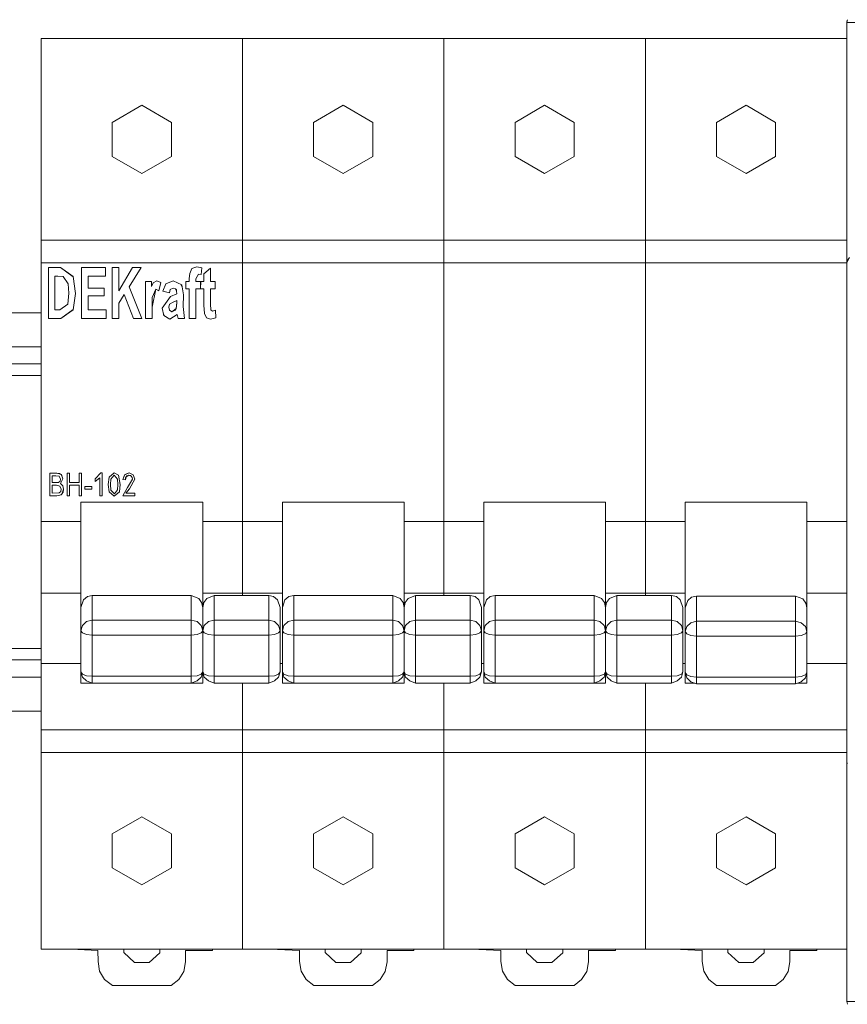
# Model space of a CAD drawing. Units: millimetres. Extents: x 0 to 7620, y 0 to 297.
# Drawn here: x 6474 to 6489, y 208 to 225 of the extents above; entities that cross this region are included whole.
import ezdxf

# ---------------------------------------------------------------- set-up
doc = ezdxf.new("R2010")
doc.units = ezdxf.units.MM
doc.layers.add('1 Основная', color=30, linetype='Continuous', lineweight=50)

msp = doc.modelspace()

# ---------------------------------------------------------------- linework, layer by layer
at = {"layer": '1 Основная', "linetype": 'Continuous', "lineweight": 0, "ltscale": 4}
for p, q in [((6488.655, 225.209), (6488.655, 225.31)), ((6474.495, 225.028), (6488.655, 225.028)), ((6474.495, 225.028), (6474.495, 209.028)), ((6475.465, 225.028), (6477.065, 225.028)), ((6475.465, 225.028), (6478.035, 225.028)), ((6478.035, 225.028), (6478.035, 215.779)), ((6482.545, 225.028), (6484.145, 225.028)), ((6482.545, 225.028), (6485.115, 225.028)), ((6485.115, 225.028), (6485.115, 221.432)), ((6488.655, 225.028), (6488.655, 221.881)), ((6475.745, 223.556), (6476.265, 223.856)), ((6476.265, 223.856), (6476.784, 223.556)), ((6479.285, 223.556), (6479.805, 223.856)), ((6479.805, 223.856), (6480.324, 223.556)), ((6482.825, 223.556), (6483.345, 223.856)), ((6483.345, 223.856), (6483.864, 223.556)), ((6486.365, 223.556), (6486.885, 223.856)), ((6486.885, 223.856), (6487.404, 223.556)), ((6476.784, 222.956), (6476.784, 223.556)), ((6480.324, 222.956), (6480.324, 223.556)), ((6483.864, 222.956), (6483.864, 223.556)), ((6487.404, 222.956), (6487.404, 223.556)), ((6476.265, 222.656), (6476.784, 222.956)), ((6479.805, 222.656), (6480.324, 222.956)), ((6483.345, 222.656), (6483.864, 222.956)), ((6486.885, 222.656), (6487.404, 222.956)), ((6474.495, 221.485), (6488.655, 221.485)), ((6488.655, 221.485), (6488.655, 212.485)), ((6488.655, 221.088), (6488.655, 221.451)), ((6485.115, 221.432), (6485.115, 221.088)), ((6485.115, 221.287), (6485.115, 215.243)), ((6488.655, 221.111), (6488.655, 221.116)), ((6474.495, 221.088), (6488.655, 221.088)), ((6474.622, 221.007), (6474.833, 221.007)), ((6475.206, 221.007), (6475.627, 221.007)), ((6475.627, 220.855), (6475.627, 221.007)), ((6475.744, 221.007), (6475.861, 221.007)), ((6476.103, 221.007), (6476.253, 221.007)), ((6477.144, 220.986), (6477.229, 221.019)), ((6477.229, 221.019), (6477.322, 220.997)), ((6477.308, 220.881), (6477.322, 220.997)), ((6474.739, 220.855), (6474.791, 220.855)), ((6474.791, 220.855), (6474.885, 220.847)), ((6475.323, 220.855), (6475.627, 220.855)), ((6476.328, 220.762), (6476.434, 220.762)), ((6476.686, 220.721), (6476.816, 220.774)), ((6476.816, 220.774), (6476.97, 220.699)), ((6477.041, 220.762), (6477.1, 220.762)), ((6477.217, 220.807), (6477.259, 220.89)), ((6477.259, 220.89), (6477.308, 220.881)), ((6477.299, 220.633), (6477.299, 220.762)), ((6477.301, 220.762), (6477.357, 220.762)), ((6477.556, 220.633), (6477.556, 220.762)), ((6475.604, 220.505), (6475.604, 220.645)), ((6476.749, 220.563), (6476.766, 220.618)), ((6476.766, 220.618), (6476.814, 220.645)), ((6476.814, 220.645), (6476.858, 220.63)), ((6476.872, 220.611), (6476.876, 220.588)), ((6476.876, 220.588), (6476.878, 220.54)), ((6476.951, 220.709), (6476.975, 220.666)), ((6477.474, 220.633), (6477.556, 220.633)), ((6474.966, 220.363), (6474.984, 220.555)), ((6475.323, 220.505), (6475.604, 220.505)), ((6475.957, 220.531), (6476.119, 220.107)), ((6476.772, 220.497), (6476.878, 220.54)), ((6476.816, 220.398), (6476.878, 220.423)), ((6476.878, 220.39), (6476.878, 220.423)), ((6474.826, 220.259), (6474.966, 220.363)), ((6475.639, 220.107), (6475.639, 220.259)), ((6476.445, 220.107), (6476.445, 220.309)), ((6476.738, 220.309), (6476.75, 220.255)), ((6476.75, 220.254), (6476.795, 220.224)), ((6476.753, 220.361), (6476.816, 220.398)), ((6476.852, 220.258), (6476.868, 220.288)), ((6476.875, 220.321), (6476.878, 220.39)), ((6477.478, 220.261), (6477.508, 220.236)), ((6477.508, 220.236), (6477.558, 220.253)), ((6477.558, 220.253), (6477.567, 220.122)), ((6470.495, 220.21), (6474.495, 220.21)), ((6476.119, 220.107), (6476.264, 220.107)), ((6476.647, 220.179), (6476.661, 220.155)), ((6476.651, 220.162), (6476.758, 220.096)), ((6476.758, 220.096), (6476.887, 220.179)), ((6477.474, 220.096), (6477.567, 220.122)), ((6470.495, 219.61), (6474.495, 219.61)), ((6470.495, 219.31), (6474.495, 219.31)), ((6470.495, 219.11), (6474.495, 219.11)), ((6474.646, 217.393), (6474.77, 217.393)), ((6474.755, 217.346), (6474.814, 217.337)), ((6474.814, 217.337), (6474.838, 217.285)), ((6474.816, 217.387), (6474.854, 217.361)), ((6474.847, 217.366), (6474.857, 217.353)), ((6474.854, 217.361), (6474.879, 217.292)), ((6474.952, 217.393), (6474.994, 217.393)), ((6475.207, 216.993), (6475.207, 217.393)), ((6475.446, 217.294), (6475.543, 217.398)), ((6475.69, 217.32), (6475.781, 217.398)), ((6475.723, 217.288), (6475.779, 217.356)), ((6475.779, 217.356), (6475.838, 217.289)), ((6475.781, 217.398), (6475.855, 217.356)), ((6475.855, 217.356), (6475.887, 217.192)), ((6475.934, 217.278), (6475.959, 217.354)), ((6476.041, 217.398), (6476.115, 217.365)), ((6476.115, 217.365), (6476.142, 217.286)), ((6474.687, 217.226), (6474.802, 217.23)), ((6474.764, 217.18), (6474.824, 217.166)), ((6474.802, 217.23), (6474.83, 217.251)), ((6474.824, 217.166), (6474.848, 217.11)), ((6474.83, 217.251), (6474.838, 217.285)), ((6475.264, 217.159), (6475.389, 217.159)), ((6475.389, 217.112), (6475.389, 217.159)), ((6475.871, 217.065), (6475.887, 217.192)), ((6476.011, 217.141), (6476.1, 217.286)), ((6476.048, 217.117), (6476.142, 217.286)), ((6488.655, 213.822), (6488.655, 217.226)), ((6474.687, 217.039), (6474.81, 217.044)), ((6474.769, 216.993), (6474.85, 217.014)), ((6474.81, 217.044), (6474.84, 217.07)), ((6474.839, 217.011), (6474.857, 217.024)), ((6474.84, 217.07), (6474.848, 217.11)), ((6474.85, 217.014), (6474.881, 217.058)), ((6474.868, 217.04), (6474.89, 217.11)), ((6475.689, 217.065), (6475.781, 216.987)), ((6475.723, 217.096), (6475.782, 217.029)), ((6475.781, 216.987), (6475.871, 217.065)), ((6476.142, 216.993), (6476.142, 217.039)), ((6474.495, 216.543), (6475.195, 216.543)), ((6475.195, 216.543), (6475.195, 213.902)), ((6477.335, 216.539), (6477.335, 216.543)), ((6477.335, 216.543), (6478.735, 216.543)), ((6478.735, 216.543), (6478.735, 213.701)), ((6480.875, 216.538), (6480.875, 216.543)), ((6480.875, 216.543), (6482.275, 216.543)), ((6482.275, 216.543), (6482.275, 213.701)), ((6484.415, 216.538), (6484.415, 216.543)), ((6484.415, 216.543), (6485.815, 216.543)), ((6487.955, 216.543), (6488.655, 216.543)), ((6478.035, 216.214), (6478.035, 215.243)), ((6481.575, 215.779), (6481.575, 216.214)), ((6477.335, 215.659), (6477.335, 215.779)), ((6480.875, 215.598), (6480.875, 215.779)), ((6484.415, 215.598), (6484.415, 215.779)), ((6487.955, 213.887), (6487.955, 215.396)), ((6474.495, 215.286), (6475.195, 215.286)), ((6475.24, 215.166), (6475.308, 215.222)), ((6475.308, 215.222), (6475.395, 215.243)), ((6475.395, 215.243), (6475.395, 213.703)), ((6475.395, 215.243), (6477.135, 215.243)), ((6477.135, 215.243), (6477.135, 213.703)), ((6477.135, 215.243), (6477.265, 215.192)), ((6477.335, 215.286), (6478.735, 215.286)), ((6477.405, 215.192), (6477.535, 215.243)), ((6477.535, 215.243), (6477.535, 213.703)), ((6477.535, 215.243), (6478.495, 215.243)), ((6478.035, 215.243), (6478.035, 215.286)), ((6478.495, 215.243), (6478.495, 213.703)), ((6478.495, 215.243), (6478.581, 215.222)), ((6478.581, 215.222), (6478.649, 215.166)), ((6478.78, 215.166), (6478.848, 215.222)), ((6478.848, 215.222), (6478.935, 215.243)), ((6478.935, 215.243), (6478.935, 213.703)), ((6478.935, 215.243), (6480.675, 215.243)), ((6480.675, 215.243), (6480.675, 213.703)), ((6480.675, 215.243), (6480.805, 215.192)), ((6480.875, 215.286), (6482.275, 215.286)), ((6480.945, 215.192), (6481.075, 215.243)), ((6481.075, 215.243), (6481.075, 213.703)), ((6481.075, 215.243), (6482.035, 215.243)), ((6481.575, 215.243), (6481.575, 215.286)), ((6482.035, 215.243), (6482.035, 213.703)), ((6482.035, 215.243), (6482.121, 215.222)), ((6482.121, 215.222), (6482.189, 215.166)), ((6482.32, 215.166), (6482.388, 215.222)), ((6482.388, 215.222), (6482.475, 215.243)), ((6482.475, 215.243), (6482.475, 213.703)), ((6482.475, 215.243), (6484.215, 215.243)), ((6484.215, 215.243), (6484.215, 213.703)), ((6484.215, 215.243), (6484.345, 215.192)), ((6484.415, 215.286), (6485.815, 215.286)), ((6484.485, 215.192), (6484.615, 215.243)), ((6484.615, 215.243), (6484.615, 213.703)), ((6484.615, 215.243), (6485.575, 215.243)), ((6485.575, 215.243), (6485.575, 213.703)), ((6485.575, 215.243), (6485.661, 215.222)), ((6485.661, 215.222), (6485.729, 215.166)), ((6485.928, 215.211), (6486.015, 215.232)), ((6486.015, 215.232), (6486.015, 213.688)), ((6486.015, 215.232), (6487.755, 215.232)), ((6487.755, 215.232), (6487.755, 213.688)), ((6487.755, 215.232), (6487.885, 215.181)), ((6487.955, 215.286), (6488.655, 215.286)), ((6475.195, 215.034), (6475.24, 215.166)), ((6477.265, 215.192), (6477.316, 215.12)), ((6477.316, 215.12), (6477.335, 215.034)), ((6477.335, 215.034), (6477.353, 215.12)), ((6477.353, 215.12), (6477.405, 215.192)), ((6478.649, 215.166), (6478.695, 215.034)), ((6478.735, 215.034), (6478.78, 215.166)), ((6480.805, 215.192), (6480.856, 215.12)), ((6480.856, 215.12), (6480.875, 215.034)), ((6480.875, 215.034), (6480.893, 215.12)), ((6480.893, 215.12), (6480.945, 215.192)), ((6482.189, 215.166), (6482.235, 215.034)), ((6482.275, 215.034), (6482.32, 215.166)), ((6484.345, 215.192), (6484.396, 215.12)), ((6484.396, 215.12), (6484.415, 215.034)), ((6484.415, 215.034), (6484.433, 215.12)), ((6484.433, 215.12), (6484.485, 215.192)), ((6485.729, 215.166), (6485.775, 215.034)), ((6485.815, 215.023), (6485.86, 215.155)), ((6485.86, 215.155), (6485.928, 215.211)), ((6487.885, 215.181), (6487.936, 215.109)), ((6487.936, 215.109), (6487.955, 215.023)), ((6475.195, 215.034), (6475.195, 214.311)), ((6478.735, 215.034), (6478.735, 214.311)), ((6482.275, 215.034), (6482.275, 214.311)), ((6485.775, 213.902), (6485.775, 215.034)), ((6475.221, 214.716), (6475.295, 214.783)), ((6475.295, 214.783), (6475.395, 214.808)), ((6475.395, 214.808), (6477.135, 214.808)), ((6477.135, 214.808), (6477.235, 214.783)), ((6477.235, 214.783), (6477.308, 214.716)), ((6477.361, 214.716), (6477.435, 214.783)), ((6477.435, 214.783), (6477.535, 214.808)), ((6477.535, 214.808), (6478.495, 214.808)), ((6478.495, 214.808), (6478.595, 214.783)), ((6478.595, 214.783), (6478.668, 214.716)), ((6478.761, 214.716), (6478.835, 214.783)), ((6478.835, 214.783), (6478.935, 214.808)), ((6478.935, 214.808), (6480.675, 214.808)), ((6480.675, 214.808), (6480.775, 214.783)), ((6480.775, 214.783), (6480.848, 214.716)), ((6480.901, 214.716), (6480.975, 214.783)), ((6480.975, 214.783), (6481.075, 214.808)), ((6481.075, 214.808), (6482.035, 214.808)), ((6482.035, 214.808), (6482.135, 214.783)), ((6482.135, 214.783), (6482.208, 214.716)), ((6482.301, 214.716), (6482.375, 214.783)), ((6482.375, 214.783), (6482.475, 214.808)), ((6482.475, 214.808), (6484.215, 214.808)), ((6484.215, 214.808), (6484.315, 214.783)), ((6484.315, 214.783), (6484.388, 214.716)), ((6484.441, 214.716), (6484.515, 214.783)), ((6484.515, 214.783), (6484.615, 214.808)), ((6484.615, 214.808), (6485.575, 214.808)), ((6485.575, 214.808), (6485.675, 214.783)), ((6485.675, 214.783), (6485.748, 214.716)), ((6485.841, 214.698), (6485.915, 214.765)), ((6485.915, 214.765), (6486.015, 214.79)), ((6486.015, 214.79), (6487.755, 214.79)), ((6487.755, 214.79), (6487.855, 214.765)), ((6487.855, 214.765), (6487.928, 214.698)), ((6475.221, 214.584), (6475.295, 214.555)), ((6475.295, 214.555), (6475.395, 214.545)), ((6475.395, 214.545), (6477.135, 214.545)), ((6477.135, 214.545), (6477.235, 214.555)), ((6477.235, 214.555), (6477.308, 214.584)), ((6477.361, 214.584), (6477.435, 214.555)), ((6477.435, 214.555), (6477.535, 214.545)), ((6477.535, 214.545), (6478.495, 214.545)), ((6478.495, 214.545), (6478.595, 214.555)), ((6478.595, 214.555), (6478.668, 214.584)), ((6478.761, 214.584), (6478.835, 214.555)), ((6478.835, 214.555), (6478.935, 214.545)), ((6478.935, 214.545), (6480.675, 214.545)), ((6480.675, 214.545), (6480.775, 214.555)), ((6480.775, 214.555), (6480.848, 214.584)), ((6480.901, 214.584), (6480.975, 214.555)), ((6480.975, 214.555), (6481.075, 214.545)), ((6481.075, 214.545), (6482.035, 214.545)), ((6482.035, 214.545), (6482.135, 214.555)), ((6482.135, 214.555), (6482.208, 214.584)), ((6482.301, 214.584), (6482.375, 214.555)), ((6482.375, 214.555), (6482.475, 214.545)), ((6482.475, 214.545), (6484.215, 214.545)), ((6484.215, 214.545), (6484.315, 214.555)), ((6484.315, 214.555), (6484.388, 214.584)), ((6484.441, 214.584), (6484.515, 214.555)), ((6484.515, 214.555), (6484.615, 214.545)), ((6484.615, 214.545), (6485.575, 214.545)), ((6485.575, 214.545), (6485.675, 214.555)), ((6485.675, 214.555), (6485.748, 214.584)), ((6485.841, 214.567), (6485.915, 214.537)), ((6485.915, 214.537), (6486.015, 214.526)), ((6486.015, 214.526), (6487.755, 214.526)), ((6487.755, 214.526), (6487.855, 214.537)), ((6487.855, 214.537), (6487.928, 214.567)), ((6475.195, 214.311), (6475.195, 214.376)), ((6477.335, 214.311), (6477.335, 214.376)), ((6478.735, 214.311), (6478.735, 214.376)), ((6480.875, 214.311), (6480.875, 214.376)), ((6482.275, 214.311), (6482.275, 214.376)), ((6484.415, 214.311), (6484.415, 214.376)), ((6485.815, 214.303), (6485.815, 214.376)), ((6487.955, 214.303), (6487.955, 214.376)), ((6470.495, 214.31), (6474.495, 214.31)), ((6487.955, 214.303), (6487.955, 214.312)), ((6470.495, 214.11), (6474.495, 214.11)), ((6474.495, 214.047), (6475.195, 214.047)), ((6475.195, 214.047), (6475.195, 214.143)), ((6477.335, 214.047), (6477.335, 214.143)), ((6478.695, 214.047), (6478.735, 214.047)), ((6478.735, 214.047), (6478.735, 214.143)), ((6480.875, 214.047), (6480.875, 214.143)), ((6482.235, 214.047), (6482.275, 214.047)), ((6482.275, 214.047), (6482.275, 214.143)), ((6484.415, 214.047), (6484.415, 214.143)), ((6485.775, 214.047), (6485.815, 214.047)), ((6485.815, 214.047), (6485.815, 214.138)), ((6475.221, 213.862), (6475.295, 213.833)), ((6475.295, 213.833), (6475.395, 213.823)), ((6477.135, 213.823), (6477.235, 213.833)), ((6477.235, 213.833), (6477.308, 213.862)), ((6477.361, 213.862), (6477.435, 213.833)), ((6477.435, 213.833), (6477.535, 213.823)), ((6478.495, 213.823), (6478.595, 213.833)), ((6478.595, 213.833), (6478.668, 213.862)), ((6478.761, 213.862), (6478.835, 213.833)), ((6478.835, 213.833), (6478.935, 213.823)), ((6480.675, 213.823), (6480.775, 213.833)), ((6480.775, 213.833), (6480.848, 213.862)), ((6480.901, 213.862), (6480.975, 213.833)), ((6480.975, 213.833), (6481.075, 213.823)), ((6482.035, 213.823), (6482.135, 213.833)), ((6482.135, 213.833), (6482.208, 213.862)), ((6482.301, 213.862), (6482.375, 213.833)), ((6482.375, 213.833), (6482.475, 213.823)), ((6484.215, 213.823), (6484.315, 213.833)), ((6484.315, 213.833), (6484.388, 213.862)), ((6484.415, 213.701), (6484.415, 213.902)), ((6484.441, 213.862), (6484.515, 213.833)), ((6484.515, 213.833), (6484.615, 213.823)), ((6485.575, 213.823), (6485.675, 213.833)), ((6485.675, 213.833), (6485.748, 213.862)), ((6485.815, 213.887), (6485.841, 213.795)), ((6485.841, 213.847), (6485.915, 213.817)), ((6487.855, 213.817), (6487.928, 213.847)), ((6487.955, 213.887), (6487.955, 213.701)), ((6470.495, 213.81), (6474.495, 213.81)), ((6475.221, 213.81), (6475.295, 213.743)), ((6475.295, 213.743), (6475.395, 213.703)), ((6475.395, 213.823), (6477.135, 213.823)), ((6475.395, 213.703), (6477.135, 213.703)), ((6477.135, 213.703), (6477.235, 213.743)), ((6477.235, 213.743), (6477.308, 213.81)), ((6477.361, 213.81), (6477.435, 213.743)), ((6477.435, 213.743), (6477.535, 213.703)), ((6477.535, 213.823), (6478.495, 213.823)), ((6477.535, 213.703), (6478.495, 213.703)), ((6478.035, 213.703), (6478.035, 209.028)), ((6478.495, 213.703), (6478.595, 213.743)), ((6478.595, 213.743), (6478.668, 213.81)), ((6478.735, 213.701), (6480.875, 213.701)), ((6478.761, 213.81), (6478.835, 213.743)), ((6478.835, 213.743), (6478.935, 213.703)), ((6478.935, 213.823), (6480.675, 213.823)), ((6478.935, 213.703), (6480.675, 213.703)), ((6480.675, 213.703), (6480.775, 213.743)), ((6480.775, 213.743), (6480.848, 213.81)), ((6480.901, 213.81), (6480.975, 213.743)), ((6480.975, 213.743), (6481.075, 213.703)), ((6481.075, 213.823), (6482.035, 213.823)), ((6481.075, 213.703), (6482.035, 213.703)), ((6481.575, 213.703), (6481.575, 212.885)), ((6481.575, 213.703), (6481.575, 209.028)), ((6482.035, 213.703), (6482.135, 213.743)), ((6482.135, 213.743), (6482.208, 213.81)), ((6482.275, 213.701), (6484.415, 213.701)), ((6482.301, 213.81), (6482.375, 213.743)), ((6482.375, 213.743), (6482.475, 213.703)), ((6482.475, 213.823), (6484.215, 213.823)), ((6482.475, 213.703), (6484.215, 213.703)), ((6484.215, 213.703), (6484.315, 213.743)), ((6484.315, 213.743), (6484.388, 213.81)), ((6484.441, 213.81), (6484.515, 213.743)), ((6484.515, 213.743), (6484.615, 213.703)), ((6484.615, 213.823), (6485.575, 213.823)), ((6484.615, 213.703), (6485.575, 213.703)), ((6485.115, 213.703), (6485.115, 212.885)), ((6485.115, 209.028), (6485.115, 213.703)), ((6485.575, 213.703), (6485.675, 213.743)), ((6485.675, 213.743), (6485.748, 213.81)), ((6485.815, 213.701), (6485.982, 213.701)), ((6485.841, 213.795), (6485.915, 213.728)), ((6485.915, 213.817), (6486.015, 213.806)), ((6485.915, 213.728), (6486.015, 213.688)), ((6486.015, 213.806), (6487.755, 213.806)), ((6486.015, 213.688), (6487.755, 213.688)), ((6487.755, 213.806), (6487.855, 213.817)), ((6487.755, 213.688), (6487.855, 213.728)), ((6487.787, 213.701), (6487.955, 213.701)), ((6487.855, 213.728), (6487.928, 213.795)), ((6470.495, 213.21), (6474.495, 213.21)), ((6488.655, 213.089), (6488.655, 213.21)), ((6474.495, 212.885), (6488.655, 212.885)), ((6474.495, 212.485), (6485.115, 212.485)), ((6474.495, 212.485), (6488.655, 212.485)), ((6488.655, 212.485), (6488.655, 208.11)), ((6488.655, 212.309), (6488.655, 212.485)), ((6488.655, 212.325), (6488.664, 212.283)), ((6488.655, 212.309), (6488.664, 212.283)), ((6475.745, 211.056), (6476.265, 211.356)), ((6476.265, 211.356), (6476.784, 211.056)), ((6479.285, 211.056), (6479.805, 211.356)), ((6479.805, 211.356), (6480.324, 211.056)), ((6482.825, 211.056), (6483.345, 211.356)), ((6483.345, 211.356), (6483.864, 211.056)), ((6486.365, 211.056), (6486.885, 211.356)), ((6486.885, 211.356), (6487.404, 211.056)), ((6476.784, 210.456), (6476.784, 211.056)), ((6480.324, 210.456), (6480.324, 211.056)), ((6483.864, 210.456), (6483.864, 211.056)), ((6487.404, 211.056), (6487.404, 210.456)), ((6476.265, 210.156), (6476.784, 210.456)), ((6479.805, 210.156), (6480.324, 210.456)), ((6483.345, 210.156), (6483.864, 210.456)), ((6486.885, 210.156), (6487.404, 210.456)), ((6474.495, 209.028), (6488.655, 209.028)), ((6474.982, 209.028), (6475.022, 209.028)), ((6475.022, 209.028), (6475.494, 209.005)), ((6475.465, 209.028), (6477.065, 209.028)), ((6475.947, 209.028), (6476.582, 209.028)), ((6476.582, 208.966), (6476.582, 209.028)), ((6477.065, 209.028), (6478.522, 209.028)), ((6477.508, 209.028), (6477.548, 209.028)), ((6477.508, 209.007), (6477.508, 209.028)), ((6478.522, 209.028), (6479.034, 209.005)), ((6480.605, 209.028), (6482.545, 209.028)), ((6481.048, 209.028), (6481.088, 209.028)), ((6481.048, 209.007), (6481.048, 209.028)), ((6482.062, 209.028), (6482.574, 209.005)), ((6482.545, 209.028), (6484.145, 209.028)), ((6484.145, 209.028), (6486.085, 209.028)), ((6484.588, 209.028), (6484.628, 209.028)), ((6484.588, 209.007), (6484.588, 209.028)), ((6485.602, 209.028), (6486.114, 209.005)), ((6487.685, 209.028), (6488.655, 209.028)), ((6488.128, 209.028), (6488.168, 209.028)), ((6488.128, 209.007), (6488.128, 209.028)), ((6488.655, 208.249), (6488.655, 209.028)), ((6476.392, 208.793), (6476.582, 208.966)), ((6476.135, 208.795), (6476.392, 208.793)), ((6477.004, 208.637), (6477.035, 208.804)), ((6477.035, 208.809), (6477.035, 208.804)), ((6480.575, 208.809), (6480.575, 208.804)), ((6484.115, 208.809), (6484.115, 208.804)), ((6487.655, 208.809), (6487.655, 208.804)), ((6475.612, 208.495), (6475.747, 208.392)), ((6476.781, 208.392), (6476.915, 208.494)), ((6476.915, 208.494), (6477.004, 208.637)), ((6480.321, 208.392), (6480.455, 208.494)), ((6483.861, 208.392), (6483.995, 208.494)), ((6487.401, 208.392), (6487.535, 208.494)), ((6475.747, 208.392), (6476.781, 208.392)), ((6479.287, 208.392), (6480.321, 208.392)), ((6482.827, 208.392), (6483.861, 208.392)), ((6486.367, 208.392), (6487.401, 208.392)), ((6488.655, 208.11), (6488.668, 208.06))]:
    msp.add_line(p, q, dxfattribs=at)
for points in [[(6488.664, 225.352), (6488.655, 225.31), (6488.668, 225.36)], [(6488.655, 225.31), (6497.555, 225.31), (6497.555, 225.209)], [(6488.655, 225.209), (6488.655, 221.116), (6488.703, 221.179)], [(6497.555, 225.209), (6497.555, 221.116), (6497.555, 221.111), (6497.555, 208.11), (6488.655, 208.11)], [(6488.655, 225.028), (6488.655, 225.209), (6488.655, 221.116)], [(6474.495, 225.028), (6474.495, 209.028), (6475.465, 209.028)], [(6481.575, 225.028), (6481.575, 216.543), (6481.575, 215.779), (6481.575, 215.243)], [(6475.745, 223.556), (6475.745, 222.956), (6476.265, 222.656)], [(6479.285, 223.556), (6479.285, 222.956), (6479.805, 222.656)], [(6482.825, 223.556), (6482.825, 222.956), (6483.345, 222.656)], [(6486.365, 223.556), (6486.365, 222.956), (6486.885, 222.656)], [(6488.655, 221.111), (6488.655, 221.094), (6488.685, 221.147)], [(6474.622, 221.007), (6474.622, 220.107), (6474.839, 220.107)], [(6475.058, 220.844), (6474.833, 221.007), (6475.058, 220.845)], [(6475.206, 221.007), (6475.206, 220.107), (6475.639, 220.107)], [(6475.744, 221.007), (6475.744, 220.107), (6475.861, 220.107)], [(6475.861, 221.007), (6475.861, 220.595), (6476.103, 221.007)], [(6476.253, 221.007), (6476.04, 220.664), (6476.264, 220.107)], [(6477.1, 220.762), (6477.1, 220.81), (6477.106, 220.903), (6477.144, 220.986)], [(6477.357, 220.762), (6477.357, 220.893), (6477.474, 220.996)], [(6477.474, 220.996), (6477.474, 220.762), (6477.556, 220.762)], [(6474.739, 220.855), (6474.739, 220.259), (6474.826, 220.259)], [(6474.973, 220.718), (6474.885, 220.847), (6474.973, 220.718)], [(6475.058, 220.845), (6475.101, 220.548), (6475.056, 220.264)], [(6475.323, 220.855), (6475.323, 220.645), (6475.604, 220.645)], [(6476.328, 220.762), (6476.328, 220.107), (6476.445, 220.107)], [(6476.434, 220.762), (6476.434, 220.669), (6476.466, 220.736)], [(6476.449, 220.479), (6476.514, 220.622), (6476.563, 220.593), (6476.597, 220.741), (6476.527, 220.774), (6476.466, 220.736)], [(6477.041, 220.762), (6477.041, 220.633), (6477.1, 220.633)], [(6477.217, 220.807), (6477.217, 220.762), (6477.299, 220.762)], [(6477.301, 220.762), (6477.299, 220.631), (6477.357, 220.633)], [(6474.973, 220.718), (6474.984, 220.555), (6474.966, 220.364)], [(6476.449, 220.479), (6476.445, 220.309), (6476.514, 220.622)], [(6476.686, 220.721), (6476.632, 220.587), (6476.749, 220.563)], [(6476.876, 220.588), (6476.858, 220.63), (6476.872, 220.611)], [(6476.97, 220.699), (6476.995, 220.523), (6476.994, 220.321), (6477.018, 220.107)], [(6477.1, 220.633), (6477.1, 220.107), (6477.217, 220.107)], [(6477.217, 220.107), (6477.217, 220.633), (6477.299, 220.633)], [(6477.357, 220.633), (6477.357, 220.345), (6477.364, 220.197)], [(6477.474, 220.633), (6477.474, 220.363), (6477.478, 220.261)], [(6475.323, 220.505), (6475.323, 220.259), (6475.639, 220.259)], [(6475.861, 220.107), (6475.861, 220.376), (6475.957, 220.531)], [(6476.651, 220.162), (6476.621, 220.29), (6476.772, 220.497)], [(6475.056, 220.265), (6474.839, 220.107), (6475.056, 220.264)], [(6476.75, 220.254), (6476.738, 220.309), (6476.753, 220.361)], [(6476.852, 220.258), (6476.795, 220.224), (6476.868, 220.288)], [(6476.878, 220.39), (6476.868, 220.288), (6476.875, 220.321)], [(6476.887, 220.179), (6476.901, 220.107), (6477.018, 220.107)], [(6477.399, 220.124), (6477.364, 220.197), (6477.399, 220.124), (6477.474, 220.096)], [(6474.646, 217.393), (6474.646, 216.993), (6474.769, 216.993)], [(6474.687, 217.226), (6474.687, 217.346), (6474.755, 217.346)], [(6474.831, 217.376), (6474.77, 217.393), (6474.816, 217.387)], [(6474.877, 217.168), (6474.835, 217.208), (6474.879, 217.292)], [(6474.952, 217.393), (6474.952, 216.993), (6474.994, 216.993)], [(6474.994, 217.393), (6474.994, 217.226), (6475.165, 217.226)], [(6475.165, 217.226), (6475.165, 217.393), (6475.207, 217.393)], [(6475.446, 217.294), (6475.446, 217.247), (6475.529, 217.309)], [(6475.529, 217.309), (6475.529, 216.993), (6475.57, 216.993), (6475.57, 217.398), (6475.543, 217.398)], [(6475.689, 217.065), (6475.674, 217.192), (6475.69, 217.32)], [(6475.782, 217.029), (6475.839, 217.097), (6475.846, 217.193), (6475.838, 217.289)], [(6475.976, 217.273), (6475.934, 217.278), (6475.968, 217.37)], [(6475.968, 217.37), (6476.041, 217.398), (6475.965, 217.364)], [(6475.981, 217.312), (6475.989, 217.329), (6475.976, 217.273), (6475.981, 217.312)], [(6476.003, 217.344), (6476.039, 217.356), (6475.989, 217.329), (6476.003, 217.344)], [(6476.08, 217.339), (6476.039, 217.356), (6476.067, 217.349)], [(6476.067, 217.349), (6476.08, 217.339), (6476.096, 217.315), (6476.1, 217.286)], [(6474.687, 217.039), (6474.687, 217.18), (6474.764, 217.18)], [(6474.881, 217.058), (6474.89, 217.11), (6474.877, 217.168)], [(6474.994, 216.993), (6474.994, 217.18), (6475.165, 217.18)], [(6475.165, 217.18), (6475.165, 216.993), (6475.207, 216.993)], [(6475.264, 217.159), (6475.264, 217.112), (6475.389, 217.112)], [(6475.723, 217.288), (6475.716, 217.193), (6475.723, 217.096)], [(6476.011, 217.141), (6475.929, 216.993), (6476.142, 216.993)], [(6476.048, 217.117), (6475.986, 217.039), (6476.142, 217.039)], [(6477.335, 216.885), (6475.195, 216.885), (6475.195, 216.539)], [(6477.335, 216.046), (6477.335, 216.536), (6477.335, 216.885)], [(6480.875, 216.885), (6478.735, 216.885), (6478.735, 216.539)], [(6480.875, 216.046), (6480.875, 216.536), (6480.875, 216.885)], [(6484.415, 216.885), (6482.275, 216.885), (6482.275, 216.539)], [(6484.415, 213.902), (6484.415, 215.412), (6484.415, 216.536), (6484.415, 216.885)], [(6485.815, 213.887), (6485.815, 216.035), (6485.815, 216.532), (6485.815, 216.885), (6487.955, 216.885)], [(6487.955, 215.396), (6487.955, 216.035), (6487.955, 216.532), (6487.955, 216.885)], [(6477.335, 216.046), (6477.335, 215.779), (6477.335, 213.701)], [(6480.875, 216.046), (6480.875, 215.779), (6480.875, 213.701)], [(6478.695, 214.777), (6478.695, 213.902), (6478.695, 215.034)], [(6482.235, 214.777), (6482.235, 213.902), (6482.235, 215.034)], [(6475.221, 214.584), (6475.195, 214.624), (6475.221, 214.716)], [(6477.308, 214.716), (6477.335, 214.624), (6477.308, 214.584)], [(6477.361, 214.584), (6477.335, 214.624), (6477.361, 214.716)], [(6478.668, 214.716), (6478.695, 214.624), (6478.668, 214.584)], [(6478.761, 214.584), (6478.735, 214.624), (6478.761, 214.716)], [(6480.848, 214.716), (6480.875, 214.624), (6480.848, 214.584)], [(6480.901, 214.584), (6480.875, 214.624), (6480.901, 214.716)], [(6482.208, 214.716), (6482.235, 214.624), (6482.208, 214.584)], [(6482.301, 214.584), (6482.275, 214.624), (6482.301, 214.716)], [(6484.388, 214.716), (6484.415, 214.624), (6484.388, 214.584)], [(6484.441, 214.584), (6484.415, 214.624), (6484.441, 214.716)], [(6485.748, 214.716), (6485.775, 214.624), (6485.748, 214.584)], [(6485.841, 214.567), (6485.815, 214.607), (6485.841, 214.698)], [(6487.928, 214.698), (6487.955, 214.607), (6487.928, 214.567)], [(6487.955, 214.138), (6487.955, 214.047), (6488.655, 214.047)], [(6475.195, 213.902), (6475.195, 213.701), (6477.335, 213.701)], [(6475.221, 213.81), (6475.195, 213.902), (6475.221, 213.862)], [(6477.308, 213.862), (6477.335, 213.902), (6477.308, 213.81)], [(6477.361, 213.81), (6477.335, 213.902), (6477.361, 213.862)], [(6478.668, 213.862), (6478.695, 213.902), (6478.668, 213.81)], [(6478.761, 213.81), (6478.735, 213.902), (6478.761, 213.862)], [(6480.848, 213.862), (6480.875, 213.902), (6480.848, 213.81)], [(6480.901, 213.81), (6480.875, 213.902), (6480.901, 213.862)], [(6482.208, 213.862), (6482.235, 213.902), (6482.208, 213.81)], [(6482.301, 213.81), (6482.275, 213.902), (6482.301, 213.862)], [(6484.388, 213.862), (6484.415, 213.902), (6484.388, 213.81)], [(6484.441, 213.81), (6484.415, 213.902), (6484.441, 213.862)], [(6485.748, 213.862), (6485.775, 213.902), (6485.748, 213.81)], [(6485.841, 213.847), (6485.815, 213.887), (6485.815, 213.701)], [(6487.928, 213.847), (6487.955, 213.887), (6487.928, 213.795)], [(6475.745, 211.056), (6475.745, 210.456), (6476.265, 210.156)], [(6479.285, 211.056), (6479.285, 210.456), (6479.805, 210.156)], [(6482.825, 211.056), (6482.825, 210.456), (6483.345, 210.156)], [(6486.365, 211.056), (6486.365, 210.456), (6486.885, 210.156)], [(6475.494, 209.005), (6475.495, 208.809), (6475.524, 208.641), (6475.612, 208.495)], [(6475.947, 209.028), (6475.947, 208.97), (6476.135, 208.795)], [(6477.035, 208.809), (6477.035, 209.007), (6477.508, 209.007)], [(6479.034, 209.005), (6479.035, 208.809), (6479.064, 208.641), (6479.152, 208.495), (6479.287, 208.392)], [(6479.487, 209.028), (6479.487, 208.97), (6479.675, 208.795), (6479.932, 208.793)], [(6479.932, 208.793), (6480.122, 208.966), (6480.122, 209.028)], [(6480.575, 208.809), (6480.575, 209.007), (6481.048, 209.007)], [(6482.574, 209.005), (6482.575, 208.809), (6482.604, 208.641), (6482.692, 208.495), (6482.827, 208.392)], [(6483.027, 209.028), (6483.027, 208.97), (6483.215, 208.795), (6483.472, 208.793)], [(6483.472, 208.793), (6483.662, 208.966), (6483.662, 209.028)], [(6484.115, 208.809), (6484.115, 209.007), (6484.588, 209.007)], [(6486.114, 209.005), (6486.115, 208.809), (6486.144, 208.641), (6486.232, 208.495), (6486.367, 208.392)], [(6486.567, 209.028), (6486.567, 208.97), (6486.755, 208.795), (6487.012, 208.793)], [(6487.012, 208.793), (6487.202, 208.966), (6487.202, 209.028)], [(6487.655, 208.809), (6487.655, 209.007), (6488.128, 209.007)], [(6480.455, 208.494), (6480.544, 208.637), (6480.575, 208.804)], [(6483.995, 208.494), (6484.084, 208.637), (6484.115, 208.804)], [(6487.535, 208.494), (6487.624, 208.637), (6487.655, 208.804)]]:
    msp.add_lwpolyline(points, dxfattribs=at)

doc.saveas('drawing.dxf')
